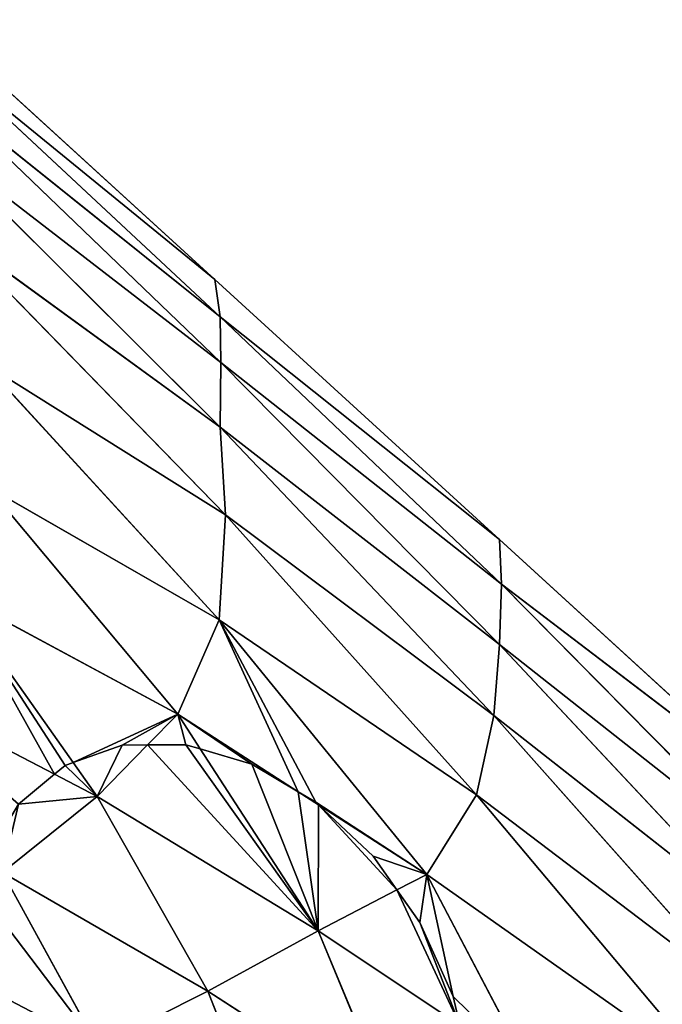
# Model space of a CAD drawing. Extents: x 0 to 2274, y 0 to 2279.
# Drawn here: x 1792 to 1890, y 610 to 760 of the extents above; entities that cross this region are included whole.
import ezdxf

# ---------------------------------------------------------------- set-up
doc = ezdxf.new("R2010")
doc.units = 0
doc.header["$LTSCALE"] = 25.4
doc.layers.get('0').update_dxf_attribs({"color": 13, "linetype": 'CONTINUOUS'})

msp = doc.modelspace()

# ---------------------------------------------------------------- linework, layer by layer
at = {"color": 0}
for p, q in [((1778.05, 760.45, 2.56), (1821.51, 720.74, 2.28)), ((1822.32, 715.04, 31.99), (1779.12, 755.36, 32.61)), ((1822.32, 715.04, 31.99), (1779.12, 755.36, 32.61)), ((1821.51, 720.74, 2.28), (1779.12, 755.36, 32.61)), ((1821.51, 720.74, 2.28), (1779.12, 755.36, 32.61)), ((1779.19, 749.62, 60.67), (1822.42, 708.06, 59.96)), ((1779.19, 749.62, 60.67), (1822.32, 715.04, 31.99)), ((1779.19, 749.62, 60.67), (1822.32, 715.04, 31.99)), ((1779.19, 749.62, 60.67), (1822.42, 708.06, 59.96)), ((1822.32, 698.21, 85.05), (1777.95, 742.41, 84.99)), ((1822.32, 698.21, 85.05), (1777.95, 742.41, 84.99)), ((1822.42, 708.06, 59.96), (1777.95, 742.41, 84.99)), ((1822.42, 708.06, 59.96), (1777.95, 742.41, 84.99)), ((1823.15, 684.8, 107.04), (1780.22, 728.86, 106.9)), ((1823.15, 684.8, 107.04), (1780.22, 728.86, 106.9)), ((1780.22, 728.86, 106.9), (1822.32, 698.21, 85.05)), ((1780.22, 728.86, 106.9), (1822.32, 698.21, 85.05)), ((1821.51, 720.74, 2.28), (1864.97, 681.03, 1.99)), ((1822.32, 715.04, 31.99), (1821.51, 720.74, 2.28)), ((1822.32, 715.04, 31.99), (1821.51, 720.74, 2.28)), ((1822.42, 708.06, 59.96), (1822.32, 715.04, 31.99)), ((1822.42, 708.06, 59.96), (1822.32, 715.04, 31.99)), ((1822.32, 715.04, 31.99), (1865.3, 674.22, 31.13)), ((1822.32, 715.04, 31.99), (1865.3, 674.22, 31.13)), ((1864.97, 681.03, 1.99), (1822.32, 715.04, 31.99)), ((1864.97, 681.03, 1.99), (1822.32, 715.04, 31.99)), ((1822.18, 668.77, 123.96), (1786.33, 707.86, 124.29)), ((1822.18, 668.77, 123.96), (1786.33, 707.86, 124.29)), ((1823.15, 684.8, 107.04), (1786.33, 707.86, 124.29)), ((1823.15, 684.8, 107.04), (1786.33, 707.86, 124.29)), ((1822.42, 708.06, 59.96), (1822.32, 698.21, 85.05)), ((1822.42, 708.06, 59.96), (1822.32, 698.21, 85.05)), ((1864.99, 664.98, 58.43), (1822.42, 708.06, 59.96)), ((1865.3, 674.22, 31.13), (1822.42, 708.06, 59.96)), ((1865.3, 674.22, 31.13), (1822.42, 708.06, 59.96)), ((1864.99, 664.98, 58.43), (1822.42, 708.06, 59.96)), ((1822.32, 698.21, 85.05), (1823.15, 684.8, 107.04)), ((1822.32, 698.21, 85.05), (1864.13, 654.17, 82.7)), ((1822.32, 698.21, 85.05), (1864.13, 654.17, 82.7)), ((1864.99, 664.98, 58.43), (1822.32, 698.21, 85.05)), ((1822.32, 698.21, 85.05), (1823.15, 684.8, 107.04)), ((1864.99, 664.98, 58.43), (1822.32, 698.21, 85.05)), ((1786.81, 689.07, 137.77), (1822.18, 668.77, 123.96)), ((1786.81, 689.07, 137.77), (1815.85, 654.36, 138.06)), ((1786.81, 689.07, 137.77), (1815.85, 654.36, 138.06)), ((1786.81, 689.07, 137.77), (1822.18, 668.77, 123.96)), ((1822.18, 668.77, 123.96), (1823.15, 684.8, 107.04)), ((1822.18, 668.77, 123.96), (1823.15, 684.8, 107.04)), ((1861.48, 642.06, 102.97), (1823.15, 684.8, 107.04)), ((1823.15, 684.8, 107.04), (1864.13, 654.17, 82.7)), ((1823.15, 684.8, 107.04), (1864.13, 654.17, 82.7)), ((1861.48, 642.06, 102.97), (1823.15, 684.8, 107.04)), ((1865.3, 674.22, 31.13), (1864.97, 681.03, 1.99)), ((1864.97, 681.03, 1.99), (1908.43, 641.32, 1.7)), ((1865.3, 674.22, 31.13), (1864.97, 681.03, 1.99)), ((1865.3, 674.22, 31.13), (1864.99, 664.98, 58.43)), ((1865.3, 674.22, 31.13), (1864.99, 664.98, 58.43)), ((1907.46, 631.52, 29.25), (1865.3, 674.22, 31.13)), ((1908.43, 641.32, 1.7), (1865.3, 674.22, 31.13)), ((1907.46, 631.52, 29.25), (1865.3, 674.22, 31.13)), ((1908.43, 641.32, 1.7), (1865.3, 674.22, 31.13)), ((1815.85, 654.36, 138.06), (1781.64, 672.82, 146.6)), ((1799.88, 646.96, 147.4), (1781.64, 672.82, 146.6)), ((1815.85, 654.36, 138.06), (1781.64, 672.82, 146.6)), ((1799.88, 646.96, 147.4), (1781.64, 672.82, 146.6)), ((1815.85, 654.36, 138.06), (1822.18, 668.77, 123.96)), ((1815.85, 654.36, 138.06), (1822.18, 668.77, 123.96)), ((1822.18, 668.77, 123.96), (1853.88, 629.87, 120.73)), ((1861.48, 642.06, 102.97), (1822.18, 668.77, 123.96)), ((1861.48, 642.06, 102.97), (1822.18, 668.77, 123.96)), ((1822.18, 668.77, 123.96), (1853.88, 629.87, 120.73)), ((1864.13, 654.17, 82.7), (1864.99, 664.98, 58.43)), ((1864.13, 654.17, 82.7), (1864.99, 664.98, 58.43)), ((1905.79, 621.41, 55.06), (1864.99, 664.98, 58.43)), ((1864.99, 664.98, 58.43), (1907.46, 631.52, 29.25)), ((1905.79, 621.41, 55.06), (1864.99, 664.98, 58.43)), ((1864.99, 664.98, 58.43), (1907.46, 631.52, 29.25)), ((1770.41, 659.03, 150.43), (1797.04, 645.18, 148.12)), ((1770.41, 659.03, 150.43), (1797.04, 645.18, 148.12)), ((1815.85, 654.36, 138.06), (1811.23, 649.66, 141.62)), ((1815.85, 654.36, 138.06), (1811.23, 649.66, 141.62)), ((1819.29, 649.05, 137.95), (1815.85, 654.36, 138.06)), ((1834.24, 642.52, 129.68), (1815.85, 654.36, 138.06)), ((1819.29, 649.05, 137.95), (1815.85, 654.36, 138.06)), ((1834.24, 642.52, 129.68), (1815.85, 654.36, 138.06)), ((1864.13, 654.17, 82.7), (1861.48, 642.06, 102.97)), ((1864.13, 654.17, 82.7), (1861.48, 642.06, 102.97)), ((1864.13, 654.17, 82.7), (1905.79, 621.41, 55.06)), ((1902.73, 610.7, 77.4), (1864.13, 654.17, 82.7)), ((1864.13, 654.17, 82.7), (1905.79, 621.41, 55.06)), ((1902.73, 610.7, 77.4), (1864.13, 654.17, 82.7)), ((1811.23, 649.66, 141.62), (1803.53, 641.8, 147.56)), ((1811.23, 649.66, 141.62), (1803.53, 641.8, 147.56)), ((1837.29, 621.24, 137.37), (1819.29, 649.05, 137.95)), ((1837.29, 621.24, 137.37), (1819.29, 649.05, 137.95)), ((1803.53, 641.8, 147.56), (1799.88, 646.96, 147.4)), ((1803.53, 641.8, 147.56), (1799.88, 646.96, 147.4)), ((1797.04, 645.18, 148.12), (1803.53, 641.8, 147.56)), ((1797.04, 645.18, 148.12), (1803.53, 641.8, 147.56)), ((1837.36, 640.51, 128.26), (1834.24, 642.52, 129.68)), ((1803.53, 641.8, 147.56), (1789.08, 630.17, 151.06)), ((1803.53, 641.8, 147.56), (1789.08, 630.17, 151.06)), ((1837.29, 621.24, 137.37), (1803.53, 641.8, 147.56)), ((1803.53, 641.8, 147.56), (1820.45, 612.05, 147.03)), ((1837.29, 621.24, 137.37), (1803.53, 641.8, 147.56)), ((1803.53, 641.8, 147.56), (1820.45, 612.05, 147.03)), ((1853.88, 629.87, 120.73), (1861.48, 642.06, 102.97)), ((1853.88, 629.87, 120.73), (1861.48, 642.06, 102.97)), ((1897.59, 599.08, 94.51), (1861.48, 642.06, 102.97)), ((1897.59, 599.08, 94.51), (1861.48, 642.06, 102.97)), ((1861.48, 642.06, 102.97), (1902.73, 610.7, 77.4)), ((1861.48, 642.06, 102.97), (1902.73, 610.7, 77.4)), ((1853.88, 629.87, 120.73), (1837.36, 640.51, 128.26)), ((1853.88, 629.87, 120.73), (1837.36, 640.51, 128.26)), ((1789.08, 630.17, 151.06), (1803.68, 603.59, 149.45)), ((1789.08, 630.17, 151.06), (1820.45, 612.05, 147.03)), ((1789.08, 630.17, 151.06), (1803.68, 603.59, 149.45)), ((1789.08, 630.17, 151.06), (1820.45, 612.05, 147.03)), ((1853.88, 629.87, 120.73), (1849.33, 627.51, 125.29)), ((1853.88, 629.87, 120.73), (1849.33, 627.51, 125.29)), ((1897.59, 599.08, 94.51), (1853.88, 629.87, 120.73)), ((1869.83, 599.57, 120.59), (1853.88, 629.87, 120.73)), ((1897.59, 599.08, 94.51), (1853.88, 629.87, 120.73)), ((1869.83, 599.57, 120.59), (1853.88, 629.87, 120.73)), ((1849.33, 627.51, 125.29), (1837.29, 621.24, 137.37)), ((1849.33, 627.51, 125.29), (1837.29, 621.24, 137.37)), ((1820.45, 612.05, 147.03), (1837.29, 621.24, 137.37)), ((1820.45, 612.05, 147.03), (1837.29, 621.24, 137.37)), ((1837.29, 621.24, 137.37), (1858.91, 606.85, 126.22)), ((1848.74, 593.77, 137.14), (1837.29, 621.24, 137.37)), ((1837.29, 621.24, 137.37), (1858.91, 606.85, 126.22)), ((1848.74, 593.77, 137.14), (1837.29, 621.24, 137.37)), ((1820.45, 612.05, 147.03), (1803.68, 603.59, 149.45)), ((1820.45, 612.05, 147.03), (1803.68, 603.59, 149.45)), ((1830.34, 587.04, 144.73), (1820.45, 612.05, 147.03)), ((1820.45, 612.05, 147.03), (1848.74, 593.77, 137.14)), ((1820.45, 612.05, 147.03), (1848.74, 593.77, 137.14)), ((1830.34, 587.04, 144.73), (1820.45, 612.05, 147.03))]:
    msp.add_line(p, q, dxfattribs=at)

# ---------------------------------------------------------------- meshes
at = {"color": 95}
mesh = msp.add_polyface(dxfattribs=at)
corners = [(1779.12, 755.36, 32.61), (1778.05, 760.45, 2.56), (1821.51, 720.74, 2.28)]
mesh.append_faces([[corners[k] for k in face] for face in [(0, 1, 2)]], dxfattribs={"color": 95})
mesh = msp.add_polyface(dxfattribs=at)
corners = [(1779.19, 749.62, 60.67), (1779.12, 755.36, 32.61), (1822.32, 715.04, 31.99)]
mesh.append_faces([[corners[k] for k in face] for face in [(0, 1, 2)]], dxfattribs={"color": 95})
mesh = msp.add_polyface(dxfattribs=at)
corners = [(1779.12, 755.36, 32.61), (1821.51, 720.74, 2.28), (1822.32, 715.04, 31.99)]
mesh.append_faces([[corners[k] for k in face] for face in [(0, 1, 2)]], dxfattribs={"color": 95})
mesh = msp.add_polyface(dxfattribs=at)
corners = [(1777.95, 742.41, 84.99), (1779.19, 749.62, 60.67), (1822.42, 708.06, 59.96)]
mesh.append_faces([[corners[k] for k in face] for face in [(0, 1, 2)]], dxfattribs={"color": 95})
mesh = msp.add_polyface(dxfattribs=at)
corners = [(1779.19, 749.62, 60.67), (1822.32, 715.04, 31.99), (1822.42, 708.06, 59.96)]
mesh.append_faces([[corners[k] for k in face] for face in [(0, 1, 2)]], dxfattribs={"color": 95})
mesh = msp.add_polyface(dxfattribs=at)
corners = [(1780.22, 728.86, 106.9), (1777.95, 742.41, 84.99), (1822.32, 698.21, 85.05)]
mesh.append_faces([[corners[k] for k in face] for face in [(0, 1, 2)]], dxfattribs={"color": 95})
mesh = msp.add_polyface(dxfattribs=at)
corners = [(1822.32, 698.21, 85.05), (1777.95, 742.41, 84.99), (1822.42, 708.06, 59.96)]
mesh.append_faces([[corners[k] for k in face] for face in [(0, 1, 2)]], dxfattribs={"color": 95})
mesh = msp.add_polyface(dxfattribs=at)
corners = [(1780.22, 728.86, 106.9), (1823.15, 684.8, 107.04), (1786.33, 707.86, 124.29)]
mesh.append_faces([[corners[k] for k in face] for face in [(0, 1, 2)]], dxfattribs={"color": 95})
mesh = msp.add_polyface(dxfattribs=at)
corners = [(1780.22, 728.86, 106.9), (1822.32, 698.21, 85.05), (1823.15, 684.8, 107.04)]
mesh.append_faces([[corners[k] for k in face] for face in [(0, 1, 2)]], dxfattribs={"color": 95})
mesh = msp.add_polyface(dxfattribs=at)
corners = [(1822.32, 715.04, 31.99), (1821.51, 720.74, 2.28), (1864.97, 681.03, 1.99)]
mesh.append_faces([[corners[k] for k in face] for face in [(0, 1, 2)]], dxfattribs={"color": 95})
mesh = msp.add_polyface(dxfattribs=at)
corners = [(1822.42, 708.06, 59.96), (1822.32, 715.04, 31.99), (1865.3, 674.22, 31.13)]
mesh.append_faces([[corners[k] for k in face] for face in [(0, 1, 2)]], dxfattribs={"color": 95})
mesh = msp.add_polyface(dxfattribs=at)
corners = [(1822.32, 715.04, 31.99), (1864.97, 681.03, 1.99), (1865.3, 674.22, 31.13)]
mesh.append_faces([[corners[k] for k in face] for face in [(0, 1, 2)]], dxfattribs={"color": 95})
mesh = msp.add_polyface(dxfattribs=at)
corners = [(1822.18, 668.77, 123.96), (1786.81, 689.07, 137.77), (1786.33, 707.86, 124.29)]
mesh.append_faces([[corners[k] for k in face] for face in [(0, 1, 2)]], dxfattribs={"color": 95})
mesh = msp.add_polyface(dxfattribs=at)
corners = [(1786.33, 707.86, 124.29), (1823.15, 684.8, 107.04), (1822.18, 668.77, 123.96)]
mesh.append_faces([[corners[k] for k in face] for face in [(0, 1, 2)]], dxfattribs={"color": 95})
mesh = msp.add_polyface(dxfattribs=at)
corners = [(1822.42, 708.06, 59.96), (1864.99, 664.98, 58.43), (1822.32, 698.21, 85.05)]
mesh.append_faces([[corners[k] for k in face] for face in [(0, 1, 2)]], dxfattribs={"color": 95})
mesh = msp.add_polyface(dxfattribs=at)
corners = [(1822.42, 708.06, 59.96), (1865.3, 674.22, 31.13), (1864.99, 664.98, 58.43)]
mesh.append_faces([[corners[k] for k in face] for face in [(0, 1, 2)]], dxfattribs={"color": 95})
mesh = msp.add_polyface(dxfattribs=at)
corners = [(1822.32, 698.21, 85.05), (1864.13, 654.17, 82.7), (1823.15, 684.8, 107.04)]
mesh.append_faces([[corners[k] for k in face] for face in [(0, 1, 2)]], dxfattribs={"color": 95})
mesh = msp.add_polyface(dxfattribs=at)
corners = [(1822.32, 698.21, 85.05), (1864.99, 664.98, 58.43), (1864.13, 654.17, 82.7)]
mesh.append_faces([[corners[k] for k in face] for face in [(0, 1, 2)]], dxfattribs={"color": 95})
mesh = msp.add_polyface(dxfattribs=at)
corners = [(1815.85, 654.36, 138.06), (1781.64, 672.82, 146.6), (1786.81, 689.07, 137.77)]
mesh.append_faces([[corners[k] for k in face] for face in [(0, 1, 2)]], dxfattribs={"color": 95})
mesh = msp.add_polyface(dxfattribs=at)
corners = [(1822.18, 668.77, 123.96), (1815.85, 654.36, 138.06), (1786.81, 689.07, 137.77)]
mesh.append_faces([[corners[k] for k in face] for face in [(0, 1, 2)]], dxfattribs={"color": 95})
mesh = msp.add_polyface(dxfattribs=at)
corners = [(1823.15, 684.8, 107.04), (1861.48, 642.06, 102.97), (1822.18, 668.77, 123.96)]
mesh.append_faces([[corners[k] for k in face] for face in [(0, 1, 2)]], dxfattribs={"color": 95})
mesh = msp.add_polyface(dxfattribs=at)
corners = [(1823.15, 684.8, 107.04), (1864.13, 654.17, 82.7), (1861.48, 642.06, 102.97)]
mesh.append_faces([[corners[k] for k in face] for face in [(0, 1, 2)]], dxfattribs={"color": 95})
mesh = msp.add_polyface(dxfattribs=at)
corners = [(1865.3, 674.22, 31.13), (1864.97, 681.03, 1.99), (1908.43, 641.32, 1.7)]
mesh.append_faces([[corners[k] for k in face] for face in [(0, 1, 2)]], dxfattribs={"color": 95})
mesh = msp.add_polyface(dxfattribs=at)
corners = [(1865.3, 674.22, 31.13), (1907.46, 631.52, 29.25), (1864.99, 664.98, 58.43)]
mesh.append_faces([[corners[k] for k in face] for face in [(0, 1, 2)]], dxfattribs={"color": 95})
mesh = msp.add_polyface(dxfattribs=at)
corners = [(1865.3, 674.22, 31.13), (1908.43, 641.32, 1.7), (1907.46, 631.52, 29.25)]
mesh.append_faces([[corners[k] for k in face] for face in [(0, 1, 2)]], dxfattribs={"color": 95})
mesh = msp.add_polyface(dxfattribs=at)
corners = [(1781.64, 672.82, 146.6), (1797.04, 645.18, 148.12), (1770.41, 659.03, 150.43), (1798.66, 646.53, 147.66), (1799.88, 646.96, 147.4)]
mesh.append_faces([[corners[k] for k in face] for face in [(0, 1, 2), (3, 0, 4)]], dxfattribs={"vtx0": -1, "color": 95})
mesh.append_faces([[corners[k] for k in face] for face in [(1, 0, 3)]], dxfattribs={"vtx0": -1, "vtx1": -1, "color": 95})
mesh = msp.add_polyface(dxfattribs=at)
corners = [(1815.85, 654.36, 138.06), (1799.88, 646.96, 147.4), (1781.64, 672.82, 146.6), (1807.37, 649.63, 143.29), (1811.23, 649.66, 141.62)]
mesh.append_faces([[corners[k] for k in face] for face in [(0, 1, 2), (3, 0, 4)]], dxfattribs={"vtx0": -1, "color": 95})
mesh.append_faces([[corners[k] for k in face] for face in [(1, 0, 3)]], dxfattribs={"vtx0": -1, "vtx1": -1, "color": 95})
mesh = msp.add_polyface(dxfattribs=at)
corners = [(1822.18, 668.77, 123.96), (1834.24, 642.52, 129.68), (1815.85, 654.36, 138.06), (1836.93, 640.92, 128.38), (1853.88, 629.87, 120.73), (1837.36, 640.51, 128.26)]
mesh.append_faces([[corners[k] for k in face] for face in [(0, 1, 2), (3, 4, 5)]], dxfattribs={"vtx0": -1, "color": 95})
mesh.append_faces([[corners[k] for k in face] for face in [(1, 0, 3)]], dxfattribs={"vtx0": -1, "vtx1": -1, "color": 95})
mesh.append_faces([[corners[k] for k in face] for face in [(3, 0, 4)]], dxfattribs={"vtx0": -1, "vtx2": -1, "color": 95})
mesh = msp.add_polyface(dxfattribs=at)
corners = [(1822.18, 668.77, 123.96), (1861.48, 642.06, 102.97), (1853.88, 629.87, 120.73)]
mesh.append_faces([[corners[k] for k in face] for face in [(0, 1, 2)]], dxfattribs={"color": 95})
mesh = msp.add_polyface(dxfattribs=at)
corners = [(1864.99, 664.98, 58.43), (1905.79, 621.41, 55.06), (1864.13, 654.17, 82.7)]
mesh.append_faces([[corners[k] for k in face] for face in [(0, 1, 2)]], dxfattribs={"color": 95})
mesh = msp.add_polyface(dxfattribs=at)
corners = [(1864.99, 664.98, 58.43), (1907.46, 631.52, 29.25), (1905.79, 621.41, 55.06)]
mesh.append_faces([[corners[k] for k in face] for face in [(0, 1, 2)]], dxfattribs={"color": 95})
mesh = msp.add_polyface(dxfattribs=at)
corners = [(1770.41, 659.03, 150.43), (1791.56, 640.61, 149.47), (1787.12, 633.2, 150.99), (1797.04, 645.18, 148.12)]
mesh.append_faces([[corners[k] for k in face] for face in [(0, 1, 2), (1, 0, 3)]], dxfattribs={"vtx0": -1, "color": 95})
mesh = msp.add_polyface(dxfattribs=at)
corners = [(1815.85, 654.36, 138.06), (1817.1, 649.7, 138.81), (1811.23, 649.66, 141.62), (1819.29, 649.05, 137.95)]
mesh.append_faces([[corners[k] for k in face] for face in [(0, 1, 2), (1, 0, 3)]], dxfattribs={"vtx0": -1, "color": 95})
mesh = msp.add_polyface(dxfattribs=at)
corners = [(1815.85, 654.36, 138.06), (1827.18, 646.73, 133.06), (1819.29, 649.05, 137.95), (1834.24, 642.52, 129.68)]
mesh.append_faces([[corners[k] for k in face] for face in [(0, 1, 2), (1, 0, 3)]], dxfattribs={"vtx0": -1, "color": 95})
mesh = msp.add_polyface(dxfattribs=at)
corners = [(1864.13, 654.17, 82.7), (1902.73, 610.7, 77.4), (1861.48, 642.06, 102.97)]
mesh.append_faces([[corners[k] for k in face] for face in [(0, 1, 2)]], dxfattribs={"color": 95})
mesh = msp.add_polyface(dxfattribs=at)
corners = [(1864.13, 654.17, 82.7), (1905.79, 621.41, 55.06), (1902.73, 610.7, 77.4)]
mesh.append_faces([[corners[k] for k in face] for face in [(0, 1, 2)]], dxfattribs={"color": 95})
mesh = msp.add_polyface(dxfattribs=at)
corners = [(1807.37, 649.63, 143.29), (1803.53, 641.8, 147.56), (1799.88, 646.96, 147.4), (1811.23, 649.66, 141.62)]
mesh.append_faces([[corners[k] for k in face] for face in [(0, 1, 2), (1, 0, 3)]], dxfattribs={"vtx0": -1, "color": 95})
mesh = msp.add_polyface(dxfattribs=at)
corners = [(1811.23, 649.66, 141.62), (1837.29, 621.24, 137.37), (1803.53, 641.8, 147.56), (1817.1, 649.7, 138.81), (1819.29, 649.05, 137.95)]
mesh.append_faces([[corners[k] for k in face] for face in [(0, 1, 2), (1, 3, 4)]], dxfattribs={"vtx0": -1, "color": 95})
mesh.append_faces([[corners[k] for k in face] for face in [(1, 0, 3)]], dxfattribs={"vtx0": -1, "vtx2": -1, "color": 95})
mesh = msp.add_polyface(dxfattribs=at)
corners = [(1827.18, 646.73, 133.06), (1837.29, 621.24, 137.37), (1819.29, 649.05, 137.95), (1834.24, 642.52, 129.68), (1837.36, 640.51, 128.26), (1849.33, 627.51, 125.29), (1845.68, 632.68, 125.63)]
mesh.append_faces([[corners[k] for k in face] for face in [(0, 1, 2), (5, 4, 6)]], dxfattribs={"vtx0": -1, "color": 95})
mesh.append_faces([[corners[k] for k in face] for face in [(1, 4, 5)]], dxfattribs={"vtx0": -1, "vtx1": -1, "color": 95})
mesh.append_faces([[corners[k] for k in face] for face in [(1, 0, 3), (1, 3, 4)]], dxfattribs={"vtx0": -1, "vtx2": -1, "color": 95})
mesh = msp.add_polyface(dxfattribs=at)
corners = [(1798.66, 646.53, 147.66), (1803.53, 641.8, 147.56), (1797.04, 645.18, 148.12), (1799.88, 646.96, 147.4)]
mesh.append_faces([[corners[k] for k in face] for face in [(0, 1, 2), (1, 0, 3)]], dxfattribs={"vtx0": -1, "color": 95})
mesh = msp.add_polyface(dxfattribs=at)
corners = [(1791.56, 640.61, 149.47), (1789.08, 630.17, 151.06), (1787.12, 633.2, 150.99), (1803.53, 641.8, 147.56), (1797.04, 645.18, 148.12)]
mesh.append_faces([[corners[k] for k in face] for face in [(0, 1, 2), (3, 0, 4)]], dxfattribs={"vtx0": -1, "color": 95})
mesh.append_faces([[corners[k] for k in face] for face in [(1, 0, 3)]], dxfattribs={"vtx0": -1, "vtx1": -1, "color": 95})
mesh = msp.add_polyface(dxfattribs=at)
corners = [(1820.45, 612.05, 147.03), (1789.08, 630.17, 151.06), (1803.53, 641.8, 147.56)]
mesh.append_faces([[corners[k] for k in face] for face in [(0, 1, 2)]], dxfattribs={"color": 95})
mesh = msp.add_polyface(dxfattribs=at)
corners = [(1837.29, 621.24, 137.37), (1820.45, 612.05, 147.03), (1803.53, 641.8, 147.56)]
mesh.append_faces([[corners[k] for k in face] for face in [(0, 1, 2)]], dxfattribs={"color": 95})
mesh = msp.add_polyface(dxfattribs=at)
corners = [(1861.48, 642.06, 102.97), (1897.59, 599.08, 94.51), (1853.88, 629.87, 120.73)]
mesh.append_faces([[corners[k] for k in face] for face in [(0, 1, 2)]], dxfattribs={"color": 95})
mesh = msp.add_polyface(dxfattribs=at)
corners = [(1861.48, 642.06, 102.97), (1902.73, 610.7, 77.4), (1897.59, 599.08, 94.51)]
mesh.append_faces([[corners[k] for k in face] for face in [(0, 1, 2)]], dxfattribs={"color": 95})
mesh = msp.add_polyface(dxfattribs=at)
corners = [(1853.88, 629.87, 120.73), (1845.68, 632.68, 125.63), (1837.36, 640.51, 128.26), (1849.33, 627.51, 125.29)]
mesh.append_faces([[corners[k] for k in face] for face in [(0, 1, 2), (1, 0, 3)]], dxfattribs={"vtx0": -1, "color": 95})
mesh = msp.add_polyface(dxfattribs=at)
corners = [(1785.39, 627.63, 149.86), (1784.02, 613.89, 147.2), (1783.99, 622.07, 148.61), (1803.68, 603.59, 149.45), (1789.08, 630.17, 151.06)]
mesh.append_faces([[corners[k] for k in face] for face in [(0, 1, 2), (3, 0, 4)]], dxfattribs={"vtx0": -1, "color": 95})
mesh.append_faces([[corners[k] for k in face] for face in [(1, 0, 3)]], dxfattribs={"vtx0": -1, "vtx1": -1, "color": 95})
mesh = msp.add_polyface(dxfattribs=at)
corners = [(1820.45, 612.05, 147.03), (1803.68, 603.59, 149.45), (1789.08, 630.17, 151.06)]
mesh.append_faces([[corners[k] for k in face] for face in [(0, 1, 2)]], dxfattribs={"color": 95})
mesh = msp.add_polyface(dxfattribs=at)
corners = [(1853.88, 629.87, 120.73), (1852.84, 622.55, 124.56), (1849.33, 627.51, 125.29), (1857.92, 611.24, 125.2), (1869.83, 599.57, 120.59), (1858.91, 606.85, 126.22)]
mesh.append_faces([[corners[k] for k in face] for face in [(0, 1, 2), (3, 4, 5)]], dxfattribs={"vtx0": -1, "color": 95})
mesh.append_faces([[corners[k] for k in face] for face in [(1, 0, 3)]], dxfattribs={"vtx0": -1, "vtx1": -1, "color": 95})
mesh.append_faces([[corners[k] for k in face] for face in [(3, 0, 4)]], dxfattribs={"vtx0": -1, "vtx2": -1, "color": 95})
mesh = msp.add_polyface(dxfattribs=at)
corners = [(1897.59, 599.08, 94.51), (1869.83, 599.57, 120.59), (1853.88, 629.87, 120.73)]
mesh.append_faces([[corners[k] for k in face] for face in [(0, 1, 2)]], dxfattribs={"color": 95})
mesh = msp.add_polyface(dxfattribs=at)
corners = [(1849.33, 627.51, 125.29), (1858.91, 606.85, 126.22), (1837.29, 621.24, 137.37), (1852.84, 622.55, 124.56), (1857.92, 611.24, 125.2)]
mesh.append_faces([[corners[k] for k in face] for face in [(0, 1, 2), (1, 3, 4)]], dxfattribs={"vtx0": -1, "color": 95})
mesh.append_faces([[corners[k] for k in face] for face in [(1, 0, 3)]], dxfattribs={"vtx0": -1, "vtx2": -1, "color": 95})
mesh = msp.add_polyface(dxfattribs=at)
corners = [(1848.74, 593.77, 137.14), (1820.45, 612.05, 147.03), (1837.29, 621.24, 137.37)]
mesh.append_faces([[corners[k] for k in face] for face in [(0, 1, 2)]], dxfattribs={"color": 95})
mesh = msp.add_polyface(dxfattribs=at)
corners = [(1858.91, 606.85, 126.22), (1848.74, 593.77, 137.14), (1837.29, 621.24, 137.37), (1860.58, 597.03, 127.85), (1860.57, 599.51, 127.15)]
mesh.append_faces([[corners[k] for k in face] for face in [(0, 1, 2), (3, 0, 4)]], dxfattribs={"vtx0": -1, "color": 95})
mesh.append_faces([[corners[k] for k in face] for face in [(1, 0, 3)]], dxfattribs={"vtx0": -1, "vtx1": -1, "color": 95})
mesh = msp.add_polyface(dxfattribs=at)
corners = [(1803.68, 603.59, 149.45), (1784.03, 610.73, 146.52), (1784.02, 613.89, 147.2), (1786.68, 599, 144.59), (1789.13, 593.54, 143.97)]
mesh.append_faces([[corners[k] for k in face] for face in [(0, 1, 2), (3, 0, 4)]], dxfattribs={"vtx0": -1, "color": 95})
mesh.append_faces([[corners[k] for k in face] for face in [(1, 0, 3)]], dxfattribs={"vtx0": -1, "vtx1": -1, "color": 95})
mesh = msp.add_polyface(dxfattribs=at)
corners = [(1830.34, 587.04, 144.73), (1803.68, 603.59, 149.45), (1820.45, 612.05, 147.03)]
mesh.append_faces([[corners[k] for k in face] for face in [(0, 1, 2)]], dxfattribs={"color": 95})
mesh = msp.add_polyface(dxfattribs=at)
corners = [(1848.74, 593.77, 137.14), (1830.34, 587.04, 144.73), (1820.45, 612.05, 147.03)]
mesh.append_faces([[corners[k] for k in face] for face in [(0, 1, 2)]], dxfattribs={"color": 95})

doc.saveas('drawing.dxf')
